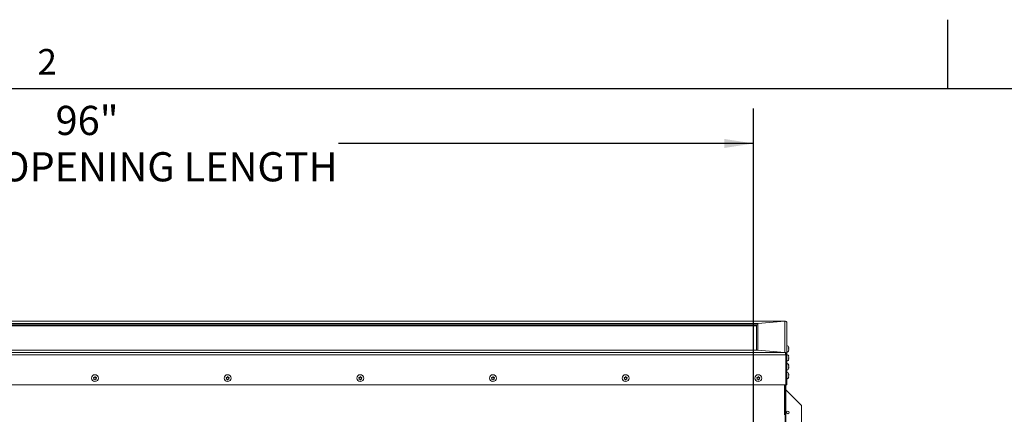
# Paper-space layout 'Top Level(2)' of a CAD drawing. Units: inches. Extents: x 0.1 to 10.8, y 0.2 to 8.4.
# Drawn here: x 2.8 to 5.6, y 7.3 to 8.4 of the extents above; entities that cross this region are included whole.
import ezdxf

# ---------------------------------------------------------------- set-up
doc = ezdxf.new("R2010")
doc.units = ezdxf.units.IN
doc.header["$MEASUREMENT"] = 0
doc.layers.add('FORMAT', color=7, linetype='Continuous')
doc.styles.add('SLDTEXTSTYLE0', font='TXT', dxfattribs={"width": 0.75})
doc.styles.add('SLDTEXTSTYLE1', font='TXT', dxfattribs={"width": 0.605})
doc.dimstyles.new('SLDDIMSTYLE6', dxfattribs={"dimtxt": 0.083333, "dimasz": 0.080892, "dimexe": 0, "dimexo": 0.0625, "dimgap": 0.020833, "dimtad": 0, "dimlfac": 25.5, "dimrnd": 1e-09, "dimzin": 12, "dimdsep": 46, "dimtxsty": 'SLDTEXTSTYLE0', "dimsah": 1, "dimcen": 0.09, "dimadec": 0, "dimazin": 3, "dimtfac": 1, "dimtofl": 0, "dimtmove": 0, "dimatfit": 3, "dimfxl": 0, "dimfrac": 2, "dimtolj": 1, "dimtzin": 12, "dimarcsym": 0})

# ---------------------------------------------------------------- blocks, each defined once
blk = doc.blocks.new('*D40')
at = {"layer": 'FORMAT', "color": 7}
for p, q in [((1.1597, 5.5043), (1.1597, 8.1353)), ((4.9244, 5.5043), (4.9244, 8.1353)), ((1.1597, 8.0353), (2.3456, 8.0353)), ((4.9244, 8.0353), (3.7385, 8.0353))]:
    blk.add_line(p, q, dxfattribs=at)
for points in [[(1.1597, 8.0353), (1.243, 8.0225), (1.243, 8.0482)], [(4.9244, 8.0353), (4.8411, 8.0482), (4.8411, 8.0225)]]:
    blk.add_solid(points, dxfattribs=at)
at = {"layer": 'FORMAT', "color": 7, "attachment_point": 1, "style": 'SLDTEXTSTYLE0'}
for s, insert, char_height in [('96"', (2.9295, 8.1428, -0.22), 0.08333), ('ROUGH OPENING LENGTH', (2.3456, 8.0104, -0.22), 0.083333)]:
    blk.add_mtext(s, dxfattribs=dict(at, insert=insert, char_height=char_height))

psp = doc.layouts.new('Top Level(2)')

# ---------------------------------------------------------------- linework, layer by layer
at = {"color": 8, "linetype": 'Continuous', "lineweight": 0}
psp.add_line((0.32993, 8.19207), (10.62993, 8.19207), dxfattribs=at)
at = {"color": 7, "linetype": 'Continuous', "lineweight": 15}
for p, q in [((5.01409, 7.52794), (1.06999, 7.52794)), ((5.01386, 7.52791), (1.07022, 7.52791)), ((4.93665, 7.52118), (1.14743, 7.52118)), ((4.93665, 7.51767), (1.14743, 7.51767)), ((4.93282, 7.51661), (1.15126, 7.51661)), ((4.93282, 7.44514), (4.93282, 7.51661)), ((4.93665, 7.52118), (5.01386, 7.52791)), ((4.93665, 7.44514), (4.93665, 7.52118)), ((5.01386, 7.43841), (5.01386, 7.52791)), ((5.01998, 7.52205), (5.01998, 7.43209)), ((4.93282, 7.51417), (1.15126, 7.51417)), ((5.01645, 7.43178), (1.06763, 7.43178)), ((1.07022, 7.43841), (5.01386, 7.43841)), ((1.14743, 7.44514), (4.93665, 7.44514)), ((5.01386, 7.43841), (4.93665, 7.44514)), ((5.01645, 7.43209), (5.01998, 7.43209)), ((5.01645, 7.43178), (5.01645, 7.43209)), ((5.01645, 7.43178), (5.01645, 7.34544)), ((5.01998, 7.34575), (5.01998, 7.43209)), ((5.0253, 7.45082), (5.02475, 7.45348)), ((5.02475, 7.45348), (5.0253, 7.45107)), ((5.0253, 7.44815), (5.02475, 7.45056)), ((5.02475, 7.44548), (5.0253, 7.44815)), ((5.0248, 7.44574), (5.0253, 7.44574)), ((5.02485, 7.446), (5.0253, 7.446)), ((5.02489, 7.44397), (5.0253, 7.44574)), ((5.0249, 7.4506), (5.0253, 7.44866)), ((5.0253, 7.42539), (5.02475, 7.42805)), ((5.02475, 7.42805), (5.0253, 7.42564)), ((5.0253, 7.42272), (5.02475, 7.42513)), ((5.02475, 7.42006), (5.0253, 7.42272)), ((5.0253, 7.39996), (5.02475, 7.40262)), ((5.02475, 7.40262), (5.0253, 7.40021)), ((5.0248, 7.42031), (5.0253, 7.42031)), ((5.02485, 7.42057), (5.0253, 7.42057)), ((5.02489, 7.41854), (5.0253, 7.42031)), ((5.0249, 7.42517), (5.0253, 7.42323)), ((5.0253, 7.39729), (5.02475, 7.3997)), ((5.02475, 7.39463), (5.0253, 7.39729)), ((5.0253, 7.37453), (5.02475, 7.37719)), ((5.02475, 7.37719), (5.0253, 7.37478)), ((5.0253, 7.37186), (5.02475, 7.37427)), ((5.0248, 7.39488), (5.0253, 7.39488)), ((5.02485, 7.39514), (5.0253, 7.39514)), ((5.02489, 7.39311), (5.0253, 7.39488)), ((5.0249, 7.39974), (5.0253, 7.3978)), ((5.0249, 7.37431), (5.0253, 7.37238)), ((3.03763, 7.36739), (3.0391, 7.36485)), ((3.0391, 7.36451), (3.03763, 7.3671)), ((3.03763, 7.36202), (3.0391, 7.36451)), ((3.03763, 7.36231), (3.04057, 7.36231)), ((3.0391, 7.36485), (3.0391, 7.36451)), ((3.04057, 7.36705), (3.04204, 7.36964)), ((3.04057, 7.36231), (3.04057, 7.36198)), ((3.04057, 7.36231), (3.04204, 7.35977)), ((3.04204, 7.35949), (3.04057, 7.36198)), ((3.04204, 7.36964), (3.04351, 7.36705)), ((3.04204, 7.35977), (3.04351, 7.36231)), ((3.04351, 7.36198), (3.04204, 7.35949)), ((3.04204, 7.35977), (3.04204, 7.35949)), ((3.04351, 7.36231), (3.04351, 7.36198)), ((3.04351, 7.36231), (3.04645, 7.36231)), ((3.04498, 7.36485), (3.04645, 7.36739)), ((3.04645, 7.3671), (3.04498, 7.36451)), ((3.04498, 7.36485), (3.04498, 7.36451)), ((3.04498, 7.36451), (3.04645, 7.36202)), ((3.41682, 7.36739), (3.4183, 7.36485)), ((3.4183, 7.36451), (3.41682, 7.3671)), ((3.41682, 7.36202), (3.4183, 7.36451)), ((3.41682, 7.36231), (3.41977, 7.36231)), ((3.4183, 7.36485), (3.4183, 7.36451)), ((3.41977, 7.36705), (3.42124, 7.36964)), ((3.41977, 7.36231), (3.41977, 7.36198)), ((3.41977, 7.36231), (3.42124, 7.35977)), ((3.42124, 7.35949), (3.41977, 7.36198)), ((3.42124, 7.36964), (3.42271, 7.36705)), ((3.42124, 7.35977), (3.42271, 7.36231)), ((3.42271, 7.36198), (3.42124, 7.35949)), ((3.42124, 7.35977), (3.42124, 7.35949)), ((3.42271, 7.36231), (3.42271, 7.36198)), ((3.42271, 7.36231), (3.42565, 7.36231)), ((3.42418, 7.36485), (3.42565, 7.36739)), ((3.42565, 7.3671), (3.42418, 7.36451)), ((3.42418, 7.36485), (3.42418, 7.36451)), ((3.42418, 7.36451), (3.42565, 7.36202)), ((3.79602, 7.36739), (3.79749, 7.36485)), ((3.79749, 7.36451), (3.79602, 7.3671)), ((3.79602, 7.36202), (3.79749, 7.36451)), ((3.79602, 7.36231), (3.79896, 7.36231)), ((3.79749, 7.36485), (3.79749, 7.36451)), ((3.79896, 7.36705), (3.80043, 7.36964)), ((3.79896, 7.36231), (3.79896, 7.36198)), ((3.79896, 7.36231), (3.80043, 7.35977)), ((3.80043, 7.35949), (3.79896, 7.36198)), ((3.80043, 7.36964), (3.8019, 7.36705)), ((3.80043, 7.35977), (3.8019, 7.36231)), ((3.8019, 7.36198), (3.80043, 7.35949)), ((3.80043, 7.35977), (3.80043, 7.35949)), ((3.8019, 7.36231), (3.8019, 7.36198)), ((3.8019, 7.36231), (3.80484, 7.36231)), ((3.80337, 7.36485), (3.80484, 7.36739)), ((3.80484, 7.3671), (3.80337, 7.36451)), ((3.80337, 7.36485), (3.80337, 7.36451)), ((3.80337, 7.36451), (3.80484, 7.36202)), ((4.17522, 7.36739), (4.17669, 7.36485)), ((4.17669, 7.36451), (4.17522, 7.3671)), ((4.17522, 7.36202), (4.17669, 7.36451)), ((4.17522, 7.36231), (4.17816, 7.36231)), ((4.17669, 7.36485), (4.17669, 7.36451)), ((4.17816, 7.36705), (4.17963, 7.36964)), ((4.17816, 7.36231), (4.17816, 7.36198)), ((4.17816, 7.36231), (4.17963, 7.35977)), ((4.17963, 7.35949), (4.17816, 7.36198)), ((4.17963, 7.36964), (4.1811, 7.36705)), ((4.17963, 7.35977), (4.1811, 7.36231)), ((4.1811, 7.36198), (4.17963, 7.35949)), ((4.17963, 7.35977), (4.17963, 7.35949)), ((4.1811, 7.36231), (4.1811, 7.36198)), ((4.1811, 7.36231), (4.18404, 7.36231)), ((4.18257, 7.36485), (4.18404, 7.36739)), ((4.18404, 7.3671), (4.18257, 7.36451)), ((4.18257, 7.36485), (4.18257, 7.36451)), ((4.18257, 7.36451), (4.18404, 7.36202)), ((4.55441, 7.36739), (4.55588, 7.36485)), ((4.55588, 7.36451), (4.55441, 7.3671)), ((4.55441, 7.36202), (4.55588, 7.36451)), ((4.55441, 7.36231), (4.55735, 7.36231)), ((4.55588, 7.36485), (4.55588, 7.36451)), ((4.55735, 7.36705), (4.55882, 7.36964)), ((4.55735, 7.36231), (4.55735, 7.36198)), ((4.55735, 7.36231), (4.55882, 7.35977)), ((4.55882, 7.35949), (4.55735, 7.36198)), ((4.55882, 7.36964), (4.5603, 7.36705)), ((4.55882, 7.35977), (4.5603, 7.36231)), ((4.5603, 7.36198), (4.55882, 7.35949)), ((4.55882, 7.35977), (4.55882, 7.35949)), ((4.5603, 7.36231), (4.5603, 7.36198)), ((4.5603, 7.36231), (4.56324, 7.36231)), ((4.56177, 7.36485), (4.56324, 7.36739)), ((4.56324, 7.3671), (4.56177, 7.36451)), ((4.56177, 7.36485), (4.56177, 7.36451)), ((4.56177, 7.36451), (4.56324, 7.36202)), ((4.93361, 7.36739), (4.93508, 7.36485)), ((4.93508, 7.36451), (4.93361, 7.3671)), ((4.93361, 7.36202), (4.93508, 7.36451)), ((4.93361, 7.36231), (4.93655, 7.36231)), ((4.93508, 7.36485), (4.93508, 7.36451)), ((4.93655, 7.36705), (4.93802, 7.36964)), ((4.93655, 7.36231), (4.93655, 7.36198)), ((4.93655, 7.36231), (4.93802, 7.35977)), ((4.93802, 7.35949), (4.93655, 7.36198)), ((4.93802, 7.36964), (4.93949, 7.36705)), ((4.93802, 7.35977), (4.93949, 7.36231)), ((4.93949, 7.36198), (4.93802, 7.35949)), ((4.93802, 7.35977), (4.93802, 7.35949)), ((4.93949, 7.36231), (4.93949, 7.36198)), ((4.93949, 7.36231), (4.94243, 7.36231)), ((4.94096, 7.36485), (4.94243, 7.36739)), ((4.94243, 7.3671), (4.94096, 7.36451)), ((4.94096, 7.36485), (4.94096, 7.36451)), ((4.94096, 7.36451), (4.94243, 7.36202)), ((5.01645, 7.34575), (5.01998, 7.34575)), ((5.0171, 7.34575), (5.0171, 5.6979)), ((5.02475, 7.3692), (5.0253, 7.37186)), ((5.0248, 7.36945), (5.0253, 7.36945)), ((5.02485, 7.36971), (5.0253, 7.36971)), ((5.02489, 7.36768), (5.0253, 7.36945)), ((1.06763, 7.34544), (5.01645, 7.34544)), ((5.01263, 7.34544), (5.01263, 7.25991)), ((5.06165, 7.28662), (5.0171, 7.33117)), ((5.06165, 5.40427), (5.06165, 7.28662))]:
    psp.add_line(p, q, dxfattribs=at)
at = {"color": 8, "linetype": 'Continuous', "lineweight": 15}
psp.add_line((5.01531, 5.69817), (5.01531, 7.34544), dxfattribs=at)
at = {"color": 7, "linetype": 'Continuous', "lineweight": 15}
for centre, radius in [((3.04207, 7.36497), 0.00978), ((3.42126, 7.36497), 0.00978), ((3.80046, 7.36497), 0.00978), ((4.17966, 7.36497), 0.00978), ((4.55885, 7.36497), 0.00978), ((4.93805, 7.36497), 0.00978), ((5.02243, 7.26701), 0.00369)]:
    psp.add_circle(centre, radius, dxfattribs=at)
for centre, start, end in [((5.01694, 7.45037), 17.31046, 68.82229), ((5.01694, 7.44645), 291.17771, 342.76871), ((5.01694, 7.42494), 17.31046, 68.82229), ((5.01694, 7.42102), 291.17771, 342.76871), ((5.01694, 7.39951), 17.31046, 68.82229), ((5.01694, 7.39559), 291.17771, 342.76871), ((5.01694, 7.37408), 17.31046, 68.82229), ((5.01694, 7.37016), 291.17771, 342.76871)]:
    psp.add_arc(centre, 0.00841, start, end, dxfattribs=at)
for centre, major_axis, ratio, start_param, end_param in [((5.01386, 7.52182), (0.00458, 0.00421), 0.9635431, 5.5584393, 7.1292357), ((5.01386, 7.52182), (0.00027, 0.00612), 0.4207716, 6.2150124, 6.3893095), ((5.01386, 7.43231), (0.00458, -0.00421), 0.9635431, 0.724746, 2.2955423), ((5.01386, 7.43231), (-0.00027, 0.00612), 0.4207716, 4.6062647, 6.1770611)]:
    psp.add_ellipse(centre, major_axis=major_axis, ratio=ratio, start_param=start_param, end_param=end_param, dxfattribs=at)
for points, knots in [([(5.02475, 7.45056), (5.0248, 7.45057), (5.02492, 7.4506), (5.02516, 7.45069), (5.02524, 7.45076), (5.0253, 7.45082)], [0, 0, 0, 0, 0.1766606, 0.3788795, 1, 1, 1, 1]), ([(5.0253, 7.44574), (5.02524, 7.44569), (5.02516, 7.4456), (5.02486, 7.44552), (5.02475, 7.44548)], [0, 0, 0, 0, 0.6212276, 1, 1, 1, 1]), ([(5.02475, 7.42513), (5.0248, 7.42514), (5.02492, 7.42518), (5.02516, 7.42526), (5.02524, 7.42533), (5.0253, 7.42539)], [0, 0, 0, 0, 0.1766606, 0.3788795, 1, 1, 1, 1]), ([(5.0253, 7.42031), (5.02524, 7.42026), (5.02516, 7.42017), (5.02486, 7.42009), (5.02475, 7.42006)], [0, 0, 0, 0, 0.6212276, 1, 1, 1, 1]), ([(5.02475, 7.3997), (5.0248, 7.39972), (5.02492, 7.39975), (5.02516, 7.39983), (5.02524, 7.3999), (5.0253, 7.39996)], [0, 0, 0, 0, 0.1766606, 0.3788795, 1, 1, 1, 1]), ([(5.0253, 7.39488), (5.02524, 7.39483), (5.02516, 7.39474), (5.02486, 7.39466), (5.02475, 7.39463)], [0, 0, 0, 0, 0.6212276, 1, 1, 1, 1]), ([(5.02475, 7.37427), (5.0248, 7.37429), (5.02492, 7.37432), (5.02516, 7.3744), (5.02524, 7.37447), (5.0253, 7.37453)], [0, 0, 0, 0, 0.1766606, 0.3788795, 1, 1, 1, 1]), ([(3.03763, 7.3671), (3.0378, 7.36709), (3.03816, 7.36708), (3.03913, 7.36706), (3.03995, 7.36705), (3.04057, 7.36705)], [0, 0, 0, 0, 0.1766606, 0.3788795, 1, 1, 1, 1]), ([(3.04057, 7.36198), (3.03995, 7.36198), (3.03895, 7.36199), (3.03799, 7.36201), (3.03763, 7.36202)], [0, 0, 0, 0, 0.62122756, 1, 1, 1, 1]), ([(3.04351, 7.36705), (3.04413, 7.36705), (3.04513, 7.36706), (3.04609, 7.36709), (3.04645, 7.3671)], [0, 0, 0, 0, 0.62122756, 1, 1, 1, 1]), ([(3.04645, 7.36202), (3.04628, 7.36202), (3.04592, 7.36201), (3.04495, 7.36199), (3.04413, 7.36198), (3.04351, 7.36198)], [0, 0, 0, 0, 0.1766606, 0.3788795, 1, 1, 1, 1]), ([(3.41682, 7.3671), (3.41699, 7.36709), (3.41735, 7.36708), (3.41832, 7.36706), (3.41915, 7.36705), (3.41977, 7.36705)], [0, 0, 0, 0, 0.1766606, 0.3788795, 1, 1, 1, 1]), ([(3.41977, 7.36198), (3.41914, 7.36198), (3.41814, 7.36199), (3.41719, 7.36201), (3.41682, 7.36202)], [0, 0, 0, 0, 0.6212276, 1, 1, 1, 1]), ([(3.42271, 7.36705), (3.42333, 7.36705), (3.42433, 7.36706), (3.42529, 7.36709), (3.42565, 7.3671)], [0, 0, 0, 0, 0.6212276, 1, 1, 1, 1]), ([(3.42565, 7.36202), (3.42548, 7.36202), (3.42512, 7.36201), (3.42415, 7.36199), (3.42333, 7.36198), (3.42271, 7.36198)], [0, 0, 0, 0, 0.1766606, 0.3788795, 1, 1, 1, 1]), ([(3.79602, 7.3671), (3.79619, 7.36709), (3.79655, 7.36708), (3.79752, 7.36706), (3.79834, 7.36705), (3.79896, 7.36705)], [0, 0, 0, 0, 0.1766606, 0.3788795, 1, 1, 1, 1]), ([(3.79896, 7.36198), (3.79834, 7.36198), (3.79734, 7.36199), (3.79638, 7.36201), (3.79602, 7.36202)], [0, 0, 0, 0, 0.6212276, 1, 1, 1, 1]), ([(3.8019, 7.36705), (3.80252, 7.36705), (3.80352, 7.36706), (3.80448, 7.36709), (3.80484, 7.3671)], [0, 0, 0, 0, 0.6212276, 1, 1, 1, 1]), ([(3.80484, 7.36202), (3.80468, 7.36202), (3.80432, 7.36201), (3.80334, 7.36199), (3.80252, 7.36198), (3.8019, 7.36198)], [0, 0, 0, 0, 0.1766606, 0.3788795, 1, 1, 1, 1]), ([(4.17522, 7.3671), (4.17538, 7.36709), (4.17574, 7.36708), (4.17672, 7.36706), (4.17754, 7.36705), (4.17816, 7.36705)], [0, 0, 0, 0, 0.1766606, 0.3788795, 1, 1, 1, 1]), ([(4.17816, 7.36198), (4.17754, 7.36198), (4.17654, 7.36199), (4.17558, 7.36201), (4.17522, 7.36202)], [0, 0, 0, 0, 0.6212276, 1, 1, 1, 1]), ([(4.1811, 7.36705), (4.18172, 7.36705), (4.18272, 7.36706), (4.18368, 7.36709), (4.18404, 7.3671)], [0, 0, 0, 0, 0.6212276, 1, 1, 1, 1]), ([(4.18404, 7.36202), (4.18387, 7.36202), (4.18351, 7.36201), (4.18254, 7.36199), (4.18172, 7.36198), (4.1811, 7.36198)], [0, 0, 0, 0, 0.1766606, 0.3788795, 1, 1, 1, 1]), ([(4.55441, 7.3671), (4.55458, 7.36709), (4.55494, 7.36708), (4.55591, 7.36706), (4.55673, 7.36705), (4.55735, 7.36705)], [0, 0, 0, 0, 0.1766606, 0.3788795, 1, 1, 1, 1]), ([(4.55735, 7.36198), (4.55673, 7.36198), (4.55573, 7.36199), (4.55478, 7.36201), (4.55441, 7.36202)], [0, 0, 0, 0, 0.6212276, 1, 1, 1, 1]), ([(4.5603, 7.36705), (4.56092, 7.36705), (4.56192, 7.36706), (4.56287, 7.36709), (4.56324, 7.3671)], [0, 0, 0, 0, 0.6212276, 1, 1, 1, 1]), ([(4.56324, 7.36202), (4.56307, 7.36202), (4.56271, 7.36201), (4.56174, 7.36199), (4.56091, 7.36198), (4.5603, 7.36198)], [0, 0, 0, 0, 0.1766606, 0.3788795, 1, 1, 1, 1]), ([(4.93361, 7.3671), (4.93378, 7.36709), (4.93414, 7.36708), (4.93511, 7.36706), (4.93593, 7.36705), (4.93655, 7.36705)], [0, 0, 0, 0, 0.1766606, 0.3788795, 1, 1, 1, 1]), ([(4.93655, 7.36198), (4.93593, 7.36198), (4.93493, 7.36199), (4.93397, 7.36201), (4.93361, 7.36202)], [0, 0, 0, 0, 0.6212276, 1, 1, 1, 1]), ([(4.93949, 7.36705), (4.94011, 7.36705), (4.94111, 7.36706), (4.94207, 7.36709), (4.94243, 7.3671)], [0, 0, 0, 0, 0.6212276, 1, 1, 1, 1]), ([(4.94243, 7.36202), (4.94226, 7.36202), (4.9419, 7.36201), (4.94093, 7.36199), (4.94011, 7.36198), (4.93949, 7.36198)], [0, 0, 0, 0, 0.1766606, 0.3788795, 1, 1, 1, 1]), ([(5.0253, 7.36945), (5.02524, 7.3694), (5.02516, 7.36931), (5.02486, 7.36923), (5.02475, 7.3692)], [0, 0, 0, 0, 0.6212276, 1, 1, 1, 1])]:
    psp.add_open_spline(points, degree=3, knots=knots, dxfattribs=at)
at = {"layer": 'FORMAT'}
for p, q in [((5.47993, 8.19207), (5.47993, 8.38892)), ((0.32993, 8.19207), (10.62993, 8.19207))]:
    psp.add_line(p, q, dxfattribs=at)

# ---------------------------------------------------------------- texts
at = {"layer": 'FORMAT', "insert": (2.87802, 8.30508), "char_height": 0.07292, "attachment_point": 1, "style": 'SLDTEXTSTYLE1'}
psp.add_mtext('2', dxfattribs=at)

# ---------------------------------------------------------------- dimensions: what is measured, and where the dimension line sits
at = {"layer": 'FORMAT', "color": 7}
dim = psp.add_linear_dim(base=(1.15969, 8.03535), p1=(4.92439, 5.40427), p2=(1.15969, 5.40427), text='<>\\PROUGH OPENING LENGTH', dimstyle='SLDDIMSTYLE6', dxfattribs=at)
dim.commit()
dim.dimension.update_dxf_attribs({"geometry": '*D40', "text_midpoint": (3.04204, 8.03535), "dimtype": 160})

doc.saveas('drawing.dxf')
